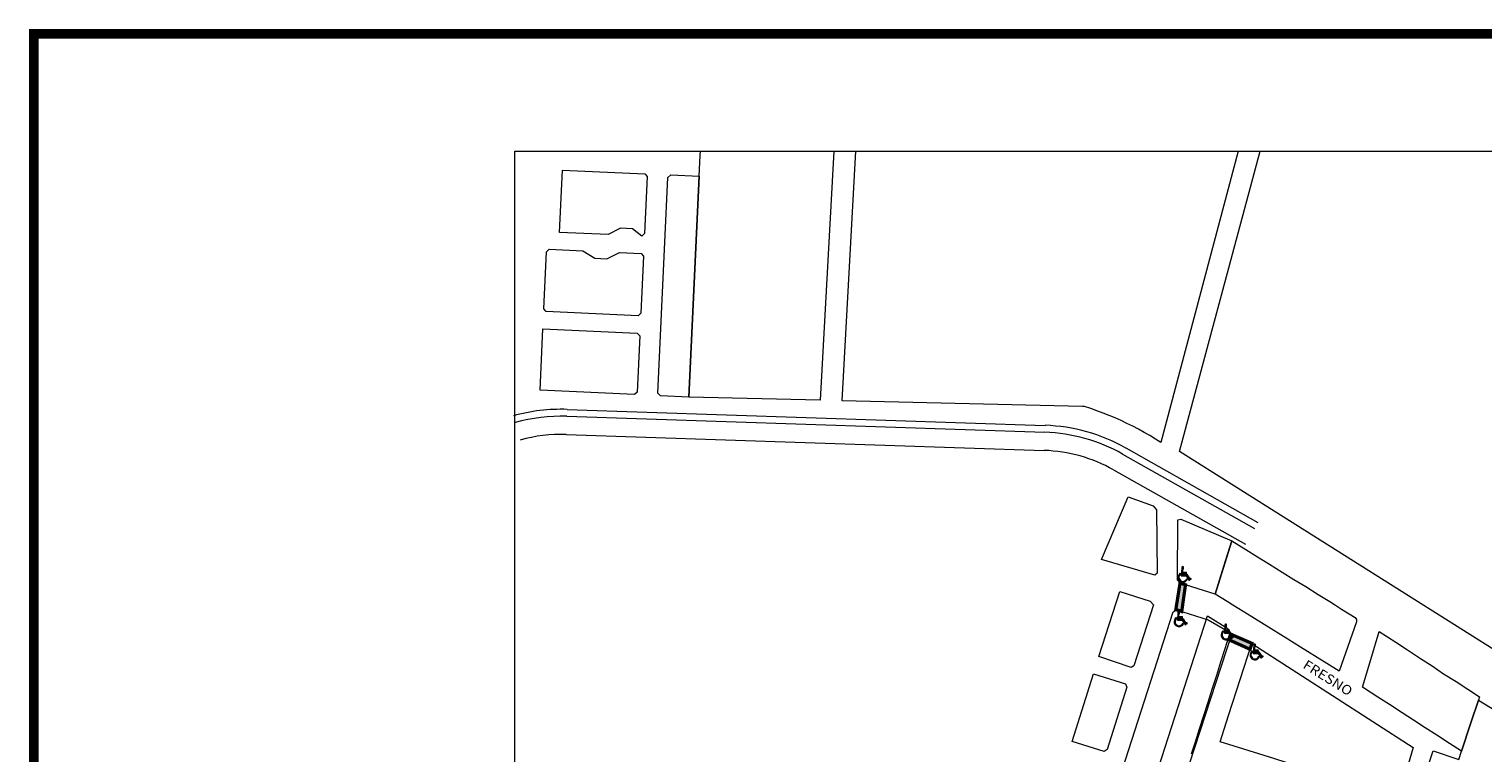
# Model space of a CAD drawing. Units: millimetres. Extents: x 24488 to 26898, y 11993 to 13531.
# Drawn here: x 24488 to 25327, y 13113 to 13531 of the extents above; entities that cross this region are included whole.
import ezdxf

# ---------------------------------------------------------------- set-up
doc = ezdxf.new("R2010")
doc.units = ezdxf.units.MM
doc.header["$LTSCALE"] = 17500
for name, color, linetype, lineweight in [('CALLES_NOM', 7, 'Continuous', 0), ('INFRAESTRUCTURA', 7, 'Continuous', 5), ('MANZANASCOL', 7, 'Continuous', 5), ('Rampas propuestas', 195, 'Continuous', 15)]:
    doc.layers.add(name, color=color, linetype=linetype, lineweight=lineweight)
doc.layers.add('CD-SOLIDOS', color=72, linetype='Continuous')
doc.styles.add('CLAUSULA1', font='romans.shx', dxfattribs={"height": 3.75})

# ---------------------------------------------------------------- blocks, each defined once
blk = doc.blocks.new('ft')
h = blk.add_hatch(color=154)
edge = h.paths.add_edge_path()
edge.add_ellipse((2161.863995725217, 2018.011487158652), major_axis=(0.0333828263520194, 0.0339260974045632), ratio=0.9999999696894444, start_angle=260.8653228244878, end_angle=419.3640633968303)
edge.add_line((2161.851816207309, 2018.057498595239), (2161.794923286931, 2018.046495610318))
edge.add_ellipse((2161.781543121806, 2018.103172425636), major_axis=(-0.041509220543679, 0.0408445181564247), ratio=0.9999999999535368, start_angle=97.3459847038693, end_angle=147.8206522669123, ccw=False)
edge.add_line((2161.746341245242, 2018.056781499913), (2161.491377843439, 2018.431327341531))
edge.add_line((2161.491377843443, 2018.431327340917), (2161.086738141895, 2018.436832038372))
edge.add_ellipse((2161.101032813006, 2018.478651591275), major_axis=(-0.0315019089268272, 0.0309974572943351), ratio=0.9999999862474956, start_angle=-26.591095996748606, end_angle=115.6662111039085, ccw=False)
edge.add_line((2161.086738143419, 2018.520471144683), (2161.401127363836, 2018.520471144001))
edge.add_ellipse((2161.384373026165, 2018.571486638733), major_axis=(0.0376613048805412, 0.03827420375635451), ratio=0.9999999745872471, start_angle=242.7185976850044, end_angle=386.3565194780434)
edge.add_line((2161.401127360534, 2018.622502134153), (2161.086738142125, 2018.622502133621))
edge.add_line((2161.086738141972, 2018.62250213362), (2161.086738143191, 2018.875998399133))
edge.add_ellipse((2161.067494207357, 2018.94894249153), major_axis=(-0.05377282870574009, 0.05291174465882299), ratio=0.9999999764476593, start_angle=149.3164653495764, end_angle=222.3726688079227)
edge.add_line((2161.142880204524, 2018.946092717345), (2161.142880204569, 2019.086773424822))
edge.add_ellipse((2161.035339405511, 2019.042586104411), major_axis=(0.081545534961087, 0.0828726043991686), ratio=0.9999999824018772, start_angle=336.8747754477845, end_angle=374.4876673702982)
edge.add_line((2161.093559545237, 2019.143223860731), (2161.022585791318, 2019.143223861094))
edge.add_ellipse((2161.080805929294, 2019.042586105209), major_axis=(0.0815455354871033, 0.0828726049337453), ratio=0.9999999950467768, start_angle=74.58744905735965, end_angle=136.5265654178333)
edge.add_line((2160.964611009751, 2019.038550796171), (2160.964611007304, 2018.269936785153))
edge.add_line((2160.964611007304, 2018.269936785153), (2161.428268652784, 2018.269936784536))
edge.add_line((2161.428268652933, 2018.269936785152), (2161.671137064077, 2017.95665723394))
edge.add_ellipse((2161.731298175274, 2017.935910349946), major_axis=(0.04463419392367821, 0.04536056937363742), ratio=0.9999999981144685, start_angle=115.5105278480198, end_angle=328.3797190274548)
edge.add_line((2161.793088012458, 2017.951135608059), (2161.892191855111, 2017.973141738368))
edge = h.paths.add_edge_path()
edge.add_ellipse((2161.124771199474, 2018.12147563579), major_axis=(-0.3350953043657513, 0.3297293002381804), ratio=0.9999999998413648, start_angle=-10.84491839045537, end_angle=204.1039759550721)
edge.add_line((2161.56530755403, 2017.957347651128), (2161.488999723211, 2018.028017554205))
edge.add_ellipse((2161.124771199474, 2018.12147563579), major_axis=(-0.268029099796473, 0.2637370514237295), ratio=0.9999999968759744, start_angle=-10.84491859937981, end_angle=210.1464000502648, ccw=False)
edge.add_line((2160.911151568815, 2018.430932390855), (2160.857699692988, 2018.508364618768))
at = {"color": 154}
for p, q in [((2160.964611009954, 2019.038550809082), (2160.964611007304, 2018.269936785154)), ((2161.093559543378, 2019.143223862561), (2161.022585792077, 2019.143223862331)), ((2161.086738142115, 2018.622502134852), (2161.086738143032, 2018.875998399748)), ((2161.142880204222, 2018.946092716729), (2161.142880204405, 2019.086773426051)), ((2160.857699692998, 2018.50836461754), (2160.911151568036, 2018.430932392078)), ((2160.964611007304, 2018.269936785154), (2161.428268652933, 2018.269936785153)), ((2161.086738142115, 2018.622502134852), (2161.401127362072, 2018.622502134166)), ((2161.086738141422, 2018.520471144667), (2161.401127361686, 2018.520471143984)), ((2161.491377843443, 2018.431327340918), (2161.086738141118, 2018.436832039596)), ((2161.428268652933, 2018.269936785153), (2161.671137064231, 2017.956657233941)), ((2161.488999723042, 2018.028017556049), (2161.565307553573, 2017.957347650511)), ((2161.491377843443, 2018.431327340918), (2161.746341245396, 2018.056781499915)), ((2161.793088013371, 2017.951135609296), (2161.892191855418, 2017.973141738371)), ((2161.851816205912, 2018.057498597073), (2161.794923295968, 2018.04649561408))]:
    blk.add_line(p, q, dxfattribs=at)
for centre, major_axis, ratio, start_param, end_param in [((2161.080805929294, 2019.042586105209), (0.08154553548710332, 0.08287260493374542), 0.9999999950467768, 1.301796566714466, 2.382838082980619), ((2161.067494207357, 2018.948942491531), (-0.05377282870574009, 0.05291174465882299), 0.9999999764476593, 2.606063947790135, 3.881135237145143), ((2161.035339405511, 2019.042586104412), (0.08154553496108698, 0.0828726043991687), 0.9999999824018772, 5.879573998480394, 6.53604280372504), ((2161.124771199474, 2018.121475635791), (-0.3350953043657514, 0.3297293002381806), 0.9999999998413648, -0.1892795330235302, 3.562286396827345), ((2161.124771199474, 2018.121475635791), (-0.2680290997964729, 0.2637370514237296), 0.9999999968759745, -0.1892795366699518, 3.667746592090296), ((2161.101032813006, 2018.478651591275), (-0.0315019089268272, 0.03099745729433519), 0.999999986247495, -0.4641021768571465, 2.018756217070028), ((2161.384373026165, 2018.571486638734), (0.0376613048805412, 0.0382742037563545), 0.9999999745872468, 4.236238685426814, 6.743193351437461), ((2161.731298175274, 2017.935910349946), (0.0446341939236782, 0.0453605693736374), 0.9999999981144685, 2.016039031664546, 5.731307293802959), ((2161.781543121806, 2018.103172425637), (-0.041509220543679, 0.0408445181564247), 0.9999999999535368, 1.699007946678556, 2.579957084503239), ((2161.863995725217, 2018.011487158653), (0.0333828263520194, 0.03392609740456319), 0.9999999696894444, 4.552958787565224, 7.319283670816924)]:
    blk.add_ellipse(centre, major_axis=major_axis, ratio=ratio, start_param=start_param, end_param=end_param, dxfattribs=at)

msp = doc.modelspace()

# ---------------------------------------------------------------- hatches: boundary and pattern name
at = {"linetype": 'Continuous', "true_color": 0xf26722}
h = msp.add_hatch(color=30, dxfattribs=at)
h.dxf.hatch_style = 1
h.paths.add_polyline_path([(25155.44320971036, 13210.31620830825), (25153.28146754599, 13194.97063137644), (25149.88246163583, 13196.09778106359), (25152.30448971524, 13211.30134601548)])
h = msp.add_hatch(color=30, dxfattribs=at)
h.dxf.hatch_style = 1
h.paths.add_polyline_path([(25181.93570678961, 13181.68723237842), (25193.79072830482, 13176.54104538955), (25192.66357861767, 13173.14203947939), (25181.01291400726, 13178.39976741806)])

# ---------------------------------------------------------------- linework, layer by layer
at = {"color": 30, "linetype": 'Continuous', "lineweight": 13, "true_color": 0xf26722, "const_width": 1.875}
for points in [[(25155.44320971036, 13210.31620830825), (25153.28146754599, 13194.97063137644), (25149.88246163583, 13196.09778106359), (25152.30448971524, 13211.30134601548)], [(25181.93570678961, 13181.68723237842), (25193.79072830482, 13176.54104538955), (25192.66357861767, 13173.14203947939), (25181.01291400726, 13178.39976741806)]]:
    msp.add_lwpolyline(points, close=True, dxfattribs=at)
at = {"layer": 'CD-SOLIDOS', "color": 251, "ltscale": 0.02, "true_color": 0x58595b, "const_width": 5.53707}
msp.add_lwpolyline([(24491.17865902707, 11995.68682427615), (24491.17865902707, 13528.08259465226), (26895.12193457366, 13528.08259465226), (26895.12193457366, 11995.68682427615)], close=True, dxfattribs=at)
at = {"layer": 'INFRAESTRUCTURA', "color": 8, "linetype": 'Continuous'}
for p, q in [((24798.74072830482, 13311.50104538956), (25074.44072830482, 13302.30104538955)), ((24798.61072830482, 13307.51104538955), (25074.30072830482, 13298.31104538955)), ((24798.26072830482, 13297.01104538955), (25073.95072830483, 13287.81104538955)), ((25119.14072830482, 13285.74104538955), (25195.24072830482, 13242.87104538955)), ((25121.10072830482, 13289.23104538956), (25197.21072830482, 13246.35104538955)), ((25113.98072830482, 13276.60104538955), (25190.09072830483, 13233.72104538955))]:
    msp.add_line(p, q, dxfattribs=at)
at = {"layer": 'INFRAESTRUCTURA', "color": 255}
msp.add_lwpolyline([(24768.55738673728, 13460.34701087883), (25784.36072830482, 13460.34701087883), (25784.36072830482, 12483.61104538955), (24768.55738673728, 12483.61104538955)], close=True, dxfattribs=at)
at = {"layer": 'INFRAESTRUCTURA', "color": 8, "linetype": 'Continuous'}
for centre, radius, start, end in [((24795.34072830483, 13209.56104538955), 102, 88.089724707401, 105.6876839140212), ((24795.34072830483, 13209.56104538955), 98, 88.08792607187189, 105.6884118585558), ((25071.03072830482, 13200.36104538955), 102, 60.60277539170567, 88.08429821626329), ((24795.34072830483, 13209.56104538955), 87.5, 88.08757529259451, 105.6881512724073), ((25071.03072830482, 13200.36104538955), 98, 60.59957089141139, 88.08792607187189), ((25071.03072830482, 13200.36104538955), 87.51, 60.60515235031715, 88.08779379294987)]:
    msp.add_arc(centre, radius, start, end, dxfattribs=at)
at = {"layer": 'MANZANASCOL', "linetype": 'Continuous'}
for points in [[(24952.59193694735, 13460.34701087883), (24944.79072830482, 13316.79104538955), (24869.05072830482, 13318.62104538955), (24874.99072830482, 13445.98104538956), (24875.54072830482, 13457.97104538955)], [(24875.54072830482, 13457.97104538955), (24875.65149645472, 13460.34701087883)], [(25185.88058682957, 13460.34701087883), (25141.29072830482, 13292.40104538955), (25138.12072830482, 13294.41104538956), (25134.91072830483, 13296.36104538955), (25131.66072830483, 13298.23104538956), (25128.37072830482, 13300.04104538955), (25125.05072830482, 13301.78104538955), (25121.68072830482, 13303.45104538956), (25118.28072830482, 13305.05104538955), (25114.85072830482, 13306.57104538956), (25111.39072830482, 13308.02104538956), (25107.90072830482, 13309.40104538955), (25104.38072830482, 13310.70104538956), (25100.83072830482, 13311.93104538956), (25097.26072830482, 13313.08104538955), (25096.11072830482, 13313.13104538956), (24957.39072830482, 13316.49104538955), (24965.37411741297, 13460.34701087883)], [(25386.11393145028, 13460.34701087883), (25376.24072830483, 13317.76104538955), (25370.37072830482, 13233.05104538955), (25365.18072830482, 13158.78104538955), (25364.61072830482, 13158.31104538955), (25363.99072830483, 13157.91104538956), (25363.33072830482, 13157.58104538955), (25362.64072830482, 13157.31104538955), (25361.93072830482, 13157.12104538955), (25361.20072830483, 13157.01104538955), (25360.46072830482, 13156.98104538956), (25359.72072830482, 13157.02104538956), (25358.99072830483, 13157.14104538956), (25358.28072830483, 13157.34104538956), (25357.60072830482, 13157.61104538955), (25342.26072830482, 13167.28104538955), (25151.94072830482, 13287.30104538955), (25198.46747255876, 13460.34701087883)], [(24796.07072830483, 13449.57104538956), (24843.52072830483, 13447.42104538955), (24844.95072830483, 13445.85104538955), (24843.41072830483, 13412.89104538956), (24841.79072830482, 13411.46104538955), (24836.53072830482, 13415.70104538956), (24829.54072830482, 13416.02104538956), (24822.36072830482, 13412.34104538956), (24794.39072830482, 13413.61104538955), (24796.07072830483, 13449.57104538956)], [(24869.05072830482, 13318.62104538955), (24852.57072830483, 13319.37104538955), (24851.14072830482, 13320.94104538955), (24856.93072830482, 13445.30104538955), (24858.66072830483, 13446.73104538956), (24874.99072830482, 13445.98104538956), (24869.05072830482, 13318.62104538955)], [(24841.38072830482, 13401.47104538955), (24842.81072830482, 13399.90104538955), (24841.27072830483, 13366.94104538955), (24839.70072830483, 13365.51104538955), (24786.76072830482, 13367.91104538956), (24785.33072830482, 13369.48104538956), (24786.86072830482, 13402.44104538955), (24788.43072830482, 13403.87104538955), (24807.91072830483, 13402.99104538955), (24814.72072830482, 13398.67104538955), (24821.71072830482, 13398.36104538955), (24828.89072830482, 13402.03104538955), (24841.38072830482, 13401.47104538955)], [(24784.79072830482, 13357.99104538955), (24839.23072830482, 13355.52104538956), (24840.66072830483, 13353.95104538956), (24839.15072830482, 13321.48104538956), (24837.58072830482, 13320.05104538955), (24783.14072830482, 13322.53104538955), (24784.79072830482, 13357.99104538955)], [(25244.01072830482, 13160.55104538955), (25235.39072830482, 13165.91104538956), (25221.80072830482, 13174.36104538955), (25214.50072830483, 13178.90104538955), (25200.91072830483, 13187.34104538956), (25193.65072830482, 13191.85104538955), (25186.20072830483, 13196.50104538956), (25182.80072830482, 13198.61104538955), (25179.39072830482, 13200.71104538955), (25172.60072830482, 13204.93104538956), (25177.63072830482, 13220.98104538956), (25182.25072830483, 13235.72104538955), (25190.28072830482, 13230.72104538955), (25197.07072830483, 13226.49104538955), (25203.86072830482, 13222.26104538955), (25211.18072830482, 13217.56104538955), (25218.03072830482, 13213.44104538955), (25224.87072830482, 13209.28104538955), (25231.95072830483, 13204.77104538956), (25238.78072830482, 13200.61104538955), (25241.93072830482, 13198.61104538955), (25245.53072830482, 13196.32104538956), (25253.25072830483, 13191.51104538955), (25254.04072830482, 13190.31104538955), (25254.08072830482, 13188.91104538956), (25244.01072830482, 13160.55104538955)], [(25111.60072830482, 13017.11104538955), (25168.14072830482, 13192.37104538955), (25179.84072830483, 13185.16104538956)], [(25179.84072830483, 13185.16104538956), (25181.09072830483, 13182.58104538955), (25178.14072830482, 13173.36104538955), (25175.71072830482, 13165.73104538956), (25173.37072830482, 13158.09104538956), (25170.68072830482, 13149.98104538956), (25168.27072830483, 13142.35104538955), (25165.88072830482, 13134.72104538955), (25163.39072830482, 13127.12104538955), (25160.95072830483, 13119.50104538956), (25158.79072830482, 13112.70104538956)], [(25324.41072830483, 13143.76104538955), (25320.10072830482, 13130.70104538956), (25314.69072830482, 13114.40104538955), (25307.77072830483, 13118.86104538955), (25300.50072830483, 13123.55104538955), (25293.78072830482, 13127.88104538956), (25287.05072830482, 13132.22104538955), (25280.45072830483, 13136.41104538956), (25273.07072830483, 13141.23104538956), (25266.34072830483, 13145.56104538955), (25257.60072830482, 13151.19104538955), (25262.34072830483, 13167.23104538956), (25267.12072830482, 13183.40104538955), (25276.74072830482, 13177.16104538956), (25283.45072830483, 13172.80104538955), (25291.03072830482, 13167.88104538956), (25297.74072830482, 13163.53104538955), (25304.34072830483, 13159.02104538956), (25311.66072830483, 13154.50104538956), (25318.37072830482, 13150.14104538956), (25325.08072830482, 13145.79104538955), (25324.41072830483, 13143.76104538955)], [(25286.73072830482, 13116.55104538955), (25282.48072830482, 13102.13104538956), (25278.34072830483, 13088.10104538955), (25267.62072830482, 13091.40104538955), (25259.98072830482, 13093.75104538956), (25252.33072830482, 13096.11104538955), (25244.68072830482, 13098.46104538955), (25237.04072830482, 13100.82104538956), (25229.39072830482, 13103.17104538955), (25221.75072830483, 13105.54104538955), (25214.04072830482, 13107.68104538956), (25206.46072830482, 13110.23104538956), (25183.52072830483, 13117.30104538955), (25175.38072830482, 13119.81104538955), (25180.29072830482, 13134.94104538955), (25193.79072830482, 13176.54104538955), (25286.73072830482, 13116.55104538955)], [(25314.69072830482, 13114.40104538955), (25320.10072830482, 13130.70104538956), (25324.41072830483, 13143.76104538955), (25345.30072830482, 13131.03104538955)], [(25295.86072830482, 13106.97104538955), (25298.34072830483, 13114.48104538956), (25313.09072830483, 13109.58104538955), (25314.69072830482, 13114.40104538955)]]:
    msp.add_lwpolyline(points, dxfattribs=at)
at = {"layer": 'MANZANASCOL'}
for points in [[(25122.33027932683, 13261.00642504021), (25136.76829445502, 13255.81958210718), (25138.68805150314, 13253.57893791951), (25139.04271845605, 13217.10186362054), (25137.67925989872, 13215.89170940933), (25107.04768959487, 13224.85068220154), (25122.33027932683, 13261.00642504021)], [(25150.96079358164, 13247.7612251816), (25152.73398574255, 13248.18753803973), (25182.25072830483, 13235.72104538955), (25172.60072830482, 13204.93104538956), (25152.30448971524, 13211.30134601548), (25150.88807694992, 13213.0563875729), (25150.96079358164, 13247.7612251816)], [(25117.5343334179, 13206.45995101202), (25135.14430469393, 13200.93277854866), (25137.06406174204, 13198.69213436099), (25125.69145154021, 13163.5072639653), (25124.12312618108, 13162.68903043063), (25105.41286566541, 13168.88916629139), (25117.5343334179, 13206.45995101202)], [(25126.87013671681, 13012.69737763855), (25094.88783844687, 13021.94924971163), (25093.42691620161, 13023.98035597279), (25148.32732303465, 13194.69090010907), (25150.28420000795, 13195.91137195699), (25168.43142207864, 13190.21557469852), (25182.18733690532, 13182.22872152052), (25126.87013671681, 13012.69737763855)], [(25102.32382811865, 13159.04726922203), (25120.82922183253, 13153.23905403781), (25121.55508229685, 13151.37313347795), (25110.22861109162, 13115.28617691834), (25108.56667898966, 13114.16970552997), (25090.06128527578, 13119.97792071418), (25102.32382811865, 13159.04726922203)]]:
    msp.add_lwpolyline(points, dxfattribs=at)

# ---------------------------------------------------------------- block references
at = {"layer": 'Rampas propuestas', "xscale": 6.056831360384825, "yscale": 6.056831360384825, "zscale": 6.056831360384825, "rotation": 357.4649747385889}
for p in [(11536.57153796877, 1582.087749983468), (11534.34483045068, 1556.494453363235), (11561.40770088278, 1548.896926237147), (11578.09705241648, 1537.32221755128)]:
    msp.add_blockref('ft', p, dxfattribs=at)

# ---------------------------------------------------------------- texts
at = {"layer": 'CALLES_NOM', "style": 'CLAUSULA1', "width": 1.1}
msp.add_text('FRESNO', height=5.5, rotation=327.9754459145379, dxfattribs=at).set_placement((25222.70807796916, 13162.70334920701))

doc.saveas('drawing.dxf')
